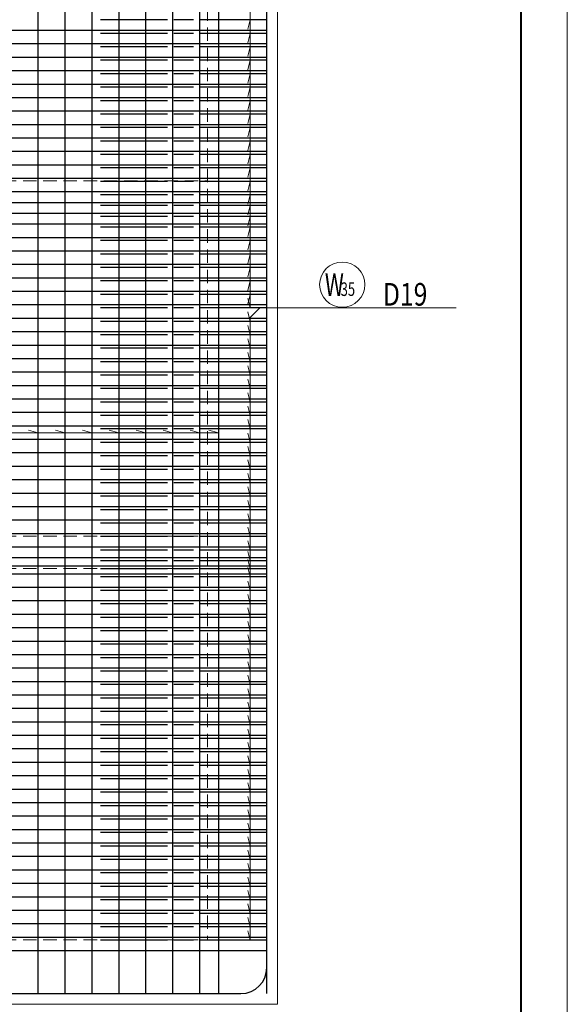
# Model space of a CAD drawing. Extents: x 80423 to 550813, y 123686 to 332097.
# Drawn here: x 315715 to 320797, y 304601 to 313749 of the extents above; entities that cross this region are included whole.
import ezdxf

# ---------------------------------------------------------------- set-up
doc = ezdxf.new("R2010")
doc.units = 0
doc.linetypes.add('HIDDEN', pattern=[0.375, 0.25, -0.125])
for name, color, linetype, lineweight in [('D-BAR', 2, 'CONTINUOUS', 25), ('D-BAR-DIM', 4, 'CONTINUOUS', 13), ('D-BAR-TXT', 3, 'CONTINUOUS', 20), ('D-STRC', 3, 'CONTINUOUS', 20), ('図枠', 5, 'CONTINUOUS', 40)]:
    doc.layers.add(name, color=color, linetype=linetype, lineweight=lineweight)
doc.layers.add('図枠補助', color=8, linetype='CONTINUOUS', lineweight=20, plot=False)

# ---------------------------------------------------------------- blocks, each defined once
blk = doc.blocks.new('*U1487')
at = {"layer": 'D-BAR-TXT', "color": 0, "ltscale": 60}
blk.add_circle((210, 216), 210, dxfattribs=at)
for s, height, width, p in [('W', 210, 0.7, (48.6, 111)), ('35', 126, 0.7, (195.6, 111)), ('35', 126, 0.7, (195.6, 111)), ('D19', 210, 0.8, (588, 21))]:
    blk.add_text(s, height=height, dxfattribs=dict(at, width=width)).set_placement(p)

msp = doc.modelspace()

# ---------------------------------------------------------------- linework, layer by layer
at = {"layer": 'D-BAR'}
for p, q in [((315883.3, 322151.1), (315883.3, 304701.1)), ((316133.3, 322151.1), (316133.3, 304701.1)), ((316383.3, 322151.1), (316383.3, 304701.1)), ((316633.3, 322151.1), (316633.3, 304701.1)), ((316883.3, 322151.1), (316883.3, 304701.1)), ((317133.3, 322151.1), (317133.3, 304701.1)), ((317383.3, 322151.1), (317383.3, 304701.1)), ((317558.3, 322151.1), (317558.3, 304701.1)), ((318008.3, 304701.1), (318008.3, 322151.1)), ((313508.3, 313651.1), (318008.3, 313651.1)), ((313508.3, 313526.1), (318008.3, 313526.1)), ((313508.3, 313401.1), (318008.3, 313401.1)), ((313508.3, 313276.1), (318008.3, 313276.1)), ((313508.3, 313151.1), (318008.3, 313151.1)), ((313508.3, 313026.1), (318008.3, 313026.1)), ((313508.3, 312901.1), (318008.3, 312901.1)), ((313508.3, 312776.1), (318008.3, 312776.1)), ((313508.3, 312651.1), (318008.3, 312651.1)), ((313508.3, 312526.1), (318008.3, 312526.1)), ((313508.3, 312401.1), (318008.3, 312401.1)), ((313508.3, 312276.1), (318008.3, 312276.1)), ((313508.3, 312151.1), (318008.3, 312151.1)), ((313508.3, 312051.1), (318008.3, 312051.1)), ((313508.3, 311951.1), (318008.3, 311951.1)), ((313508.3, 311851.1), (318008.3, 311851.1)), ((313508.3, 311726.1), (318008.3, 311726.1)), ((313508.3, 311601.1), (318008.3, 311601.1)), ((313508.3, 311476.1), (318008.3, 311476.1)), ((313508.3, 311351.1), (318008.3, 311351.1)), ((313508.3, 311226.1), (318008.3, 311226.1)), ((313508.3, 311101.1), (318008.3, 311101.1)), ((313508.3, 310976.1), (318008.3, 310976.1)), ((313508.3, 310851.1), (318008.3, 310851.1)), ((313508.3, 310726.1), (318008.3, 310726.1)), ((313508.3, 310601.1), (318008.3, 310601.1)), ((313508.3, 310476.1), (318008.3, 310476.1)), ((313508.3, 310351.1), (318008.3, 310351.1)), ((313508.3, 310226.1), (318008.3, 310226.1)), ((313508.3, 310101.1), (318008.3, 310101.1)), ((313508.3, 309976.1), (318008.3, 309976.1)), ((313508.3, 309851.1), (318008.3, 309851.1)), ((313508.3, 309726.1), (318008.3, 309726.1)), ((313508.3, 309601.1), (318008.3, 309601.1)), ((313508.3, 309476.1), (318008.3, 309476.1)), ((313508.3, 309351.1), (318008.3, 309351.1)), ((313508.3, 309226.1), (318008.3, 309226.1)), ((313508.3, 309101.1), (318008.3, 309101.1)), ((313508.3, 308976.1), (318008.3, 308976.1)), ((313508.3, 308851.1), (318008.3, 308851.1)), ((313508.3, 308751.1), (318008.3, 308751.1)), ((313508.3, 308676.1), (318008.3, 308676.1)), ((313508.3, 308601.1), (318008.3, 308601.1)), ((313508.3, 308476.1), (318008.3, 308476.1)), ((313508.3, 308351.1), (318008.3, 308351.1)), ((313508.3, 308226.1), (318008.3, 308226.1)), ((313508.3, 308101.1), (318008.3, 308101.1)), ((313508.3, 307976.1), (318008.3, 307976.1)), ((313508.3, 307851.1), (318008.3, 307851.1)), ((313508.3, 307726.1), (318008.3, 307726.1)), ((313508.3, 307601.1), (318008.3, 307601.1)), ((313508.3, 307476.1), (318008.3, 307476.1)), ((313508.3, 307351.1), (318008.3, 307351.1)), ((313508.3, 307226.1), (318008.3, 307226.1)), ((313508.3, 307101.1), (318008.3, 307101.1)), ((313508.3, 306976.1), (318008.3, 306976.1)), ((313508.3, 306851.1), (318008.3, 306851.1)), ((313508.3, 306726.1), (318008.3, 306726.1)), ((313508.3, 306601.1), (318008.3, 306601.1)), ((313508.3, 306476.1), (318008.3, 306476.1)), ((313508.3, 306351.1), (318008.3, 306351.1)), ((313508.3, 306226.1), (318008.3, 306226.1)), ((313508.3, 306101.1), (318008.3, 306101.1)), ((313508.3, 305976.1), (318008.3, 305976.1)), ((313508.3, 305851.1), (318008.3, 305851.1)), ((313508.3, 305726.1), (318008.3, 305726.1)), ((313508.3, 305601.1), (318008.3, 305601.1)), ((313508.3, 305476.1), (318008.3, 305476.1)), ((313508.3, 305351.1), (318008.3, 305351.1)), ((313508.3, 305226.1), (318008.3, 305226.1)), ((313508.3, 305101.1), (318008.3, 305101.1)), ((313748.3, 304701.1), (317768.3, 304701.1))]:
    msp.add_line(p, q, dxfattribs=at)
at = {"layer": 'D-BAR', "color": 190}
for p, q in [((317086.3, 313746.1), (316464.3, 313746.1)), ((317326.3, 313746.1), (317146.3, 313746.1)), ((318008.3, 313746.1), (317386.3, 313746.1)), ((317086.3, 313621.1), (316464.3, 313621.1)), ((317326.3, 313621.1), (317146.3, 313621.1)), ((318008.3, 313621.1), (317386.3, 313621.1)), ((317086.3, 313496.1), (316464.3, 313496.1)), ((317326.3, 313496.1), (317146.3, 313496.1)), ((318008.3, 313496.1), (317386.3, 313496.1)), ((317086.3, 313371.1), (316464.3, 313371.1)), ((317326.3, 313371.1), (317146.3, 313371.1)), ((318008.3, 313371.1), (317386.3, 313371.1)), ((317086.3, 313246.1), (316464.3, 313246.1)), ((317326.3, 313246.1), (317146.3, 313246.1)), ((318008.3, 313246.1), (317386.3, 313246.1)), ((317086.3, 313121.1), (316464.3, 313121.1)), ((317326.3, 313121.1), (317146.3, 313121.1)), ((318008.3, 313121.1), (317386.3, 313121.1)), ((317086.3, 312996.1), (316464.3, 312996.1)), ((317326.3, 312996.1), (317146.3, 312996.1)), ((318008.3, 312996.1), (317386.3, 312996.1)), ((317086.3, 312871.1), (316464.3, 312871.1)), ((317326.3, 312871.1), (317146.3, 312871.1)), ((318008.3, 312871.1), (317386.3, 312871.1)), ((317086.3, 312746.1), (316464.3, 312746.1)), ((317326.3, 312746.1), (317146.3, 312746.1)), ((318008.3, 312746.1), (317386.3, 312746.1)), ((317086.3, 312621.1), (316464.3, 312621.1)), ((317326.3, 312621.1), (317146.3, 312621.1)), ((318008.3, 312621.1), (317386.3, 312621.1)), ((317086.3, 312496.1), (316464.3, 312496.1)), ((317326.3, 312496.1), (317146.3, 312496.1)), ((318008.3, 312496.1), (317386.3, 312496.1)), ((317086.3, 312371.1), (316464.3, 312371.1)), ((317326.3, 312371.1), (317146.3, 312371.1)), ((318008.3, 312371.1), (317386.3, 312371.1)), ((317086.3, 312246.1), (316464.3, 312246.1)), ((317326.3, 312246.1), (317146.3, 312246.1)), ((318008.3, 312246.1), (317386.3, 312246.1)), ((317086.3, 312121.1), (316464.3, 312121.1)), ((317326.3, 312121.1), (317146.3, 312121.1)), ((318008.3, 312121.1), (317386.3, 312121.1)), ((317086.3, 312021.1), (316464.3, 312021.1)), ((317326.3, 312021.1), (317146.3, 312021.1)), ((318008.3, 312021.1), (317386.3, 312021.1)), ((317086.3, 311921.1), (316464.3, 311921.1)), ((317326.3, 311921.1), (317146.3, 311921.1)), ((318008.3, 311921.1), (317386.3, 311921.1)), ((317086.3, 311821.1), (316464.3, 311821.1)), ((317326.3, 311821.1), (317146.3, 311821.1)), ((318008.3, 311821.1), (317386.3, 311821.1)), ((317086.3, 311696.1), (316464.3, 311696.1)), ((317326.3, 311696.1), (317146.3, 311696.1)), ((318008.3, 311696.1), (317386.3, 311696.1)), ((317086.3, 311571.1), (316464.3, 311571.1)), ((317326.3, 311571.1), (317146.3, 311571.1)), ((318008.3, 311571.1), (317386.3, 311571.1)), ((317086.3, 311446.1), (316464.3, 311446.1)), ((317326.3, 311446.1), (317146.3, 311446.1)), ((318008.3, 311446.1), (317386.3, 311446.1)), ((317086.3, 311321.1), (316464.3, 311321.1)), ((317326.3, 311321.1), (317146.3, 311321.1)), ((318008.3, 311321.1), (317386.3, 311321.1)), ((317086.3, 311196.1), (316464.3, 311196.1)), ((317326.3, 311196.1), (317146.3, 311196.1)), ((318008.3, 311196.1), (317386.3, 311196.1)), ((317086.3, 311071.1), (316464.3, 311071.1)), ((317326.3, 311071.1), (317146.3, 311071.1)), ((318008.3, 311071.1), (317386.3, 311071.1)), ((317086.3, 310946.1), (316464.3, 310946.1)), ((317326.3, 310946.1), (317146.3, 310946.1)), ((318008.3, 310946.1), (317386.3, 310946.1)), ((317086.3, 310821.1), (316464.3, 310821.1)), ((317326.3, 310821.1), (317146.3, 310821.1)), ((318008.3, 310821.1), (317386.3, 310821.1)), ((317086.3, 310696.1), (316464.3, 310696.1)), ((317326.3, 310696.1), (317146.3, 310696.1)), ((318008.3, 310696.1), (317386.3, 310696.1)), ((317086.3, 310571.1), (316464.3, 310571.1)), ((317326.3, 310571.1), (317146.3, 310571.1)), ((318008.3, 310571.1), (317386.3, 310571.1)), ((317086.3, 310446.1), (316464.3, 310446.1)), ((317326.3, 310446.1), (317146.3, 310446.1)), ((318008.3, 310446.1), (317386.3, 310446.1)), ((317086.3, 310321.1), (316464.3, 310321.1)), ((317326.3, 310321.1), (317146.3, 310321.1)), ((318008.3, 310321.1), (317386.3, 310321.1)), ((317086.3, 310196.1), (316464.3, 310196.1)), ((317326.3, 310196.1), (317146.3, 310196.1)), ((318008.3, 310196.1), (317386.3, 310196.1)), ((317086.3, 310071.1), (316464.3, 310071.1)), ((317326.3, 310071.1), (317146.3, 310071.1)), ((318008.3, 310071.1), (317386.3, 310071.1)), ((317086.3, 309946.1), (316464.3, 309946.1)), ((317326.3, 309946.1), (317146.3, 309946.1)), ((318008.3, 309946.1), (317386.3, 309946.1)), ((317086.3, 309821.1), (316464.3, 309821.1)), ((317326.3, 309821.1), (317146.3, 309821.1)), ((318008.3, 309821.1), (317386.3, 309821.1)), ((317086.3, 309696.1), (316464.3, 309696.1)), ((317326.3, 309696.1), (317146.3, 309696.1)), ((318008.3, 309696.1), (317386.3, 309696.1)), ((317086.3, 309571.1), (316464.3, 309571.1)), ((317326.3, 309571.1), (317146.3, 309571.1)), ((318008.3, 309571.1), (317386.3, 309571.1)), ((317086.3, 309446.1), (316464.3, 309446.1)), ((317326.3, 309446.1), (317146.3, 309446.1)), ((318008.3, 309446.1), (317386.3, 309446.1)), ((317086.3, 309321.1), (316464.3, 309321.1)), ((317326.3, 309321.1), (317146.3, 309321.1)), ((318008.3, 309321.1), (317386.3, 309321.1)), ((317086.3, 309196.1), (316464.3, 309196.1)), ((317326.3, 309196.1), (317146.3, 309196.1)), ((318008.3, 309196.1), (317386.3, 309196.1)), ((317086.3, 309071.1), (316464.3, 309071.1)), ((317326.3, 309071.1), (317146.3, 309071.1)), ((318008.3, 309071.1), (317386.3, 309071.1)), ((317086.3, 308946.1), (316464.3, 308946.1)), ((317326.3, 308946.1), (317146.3, 308946.1)), ((318008.3, 308946.1), (317386.3, 308946.1)), ((317086.3, 308821.1), (316464.3, 308821.1)), ((317326.3, 308821.1), (317146.3, 308821.1)), ((318008.3, 308821.1), (317386.3, 308821.1)), ((317086.3, 308721.1), (316464.3, 308721.1)), ((317086.3, 308646.1), (316464.3, 308646.1)), ((317326.3, 308721.1), (317146.3, 308721.1)), ((317326.3, 308646.1), (317146.3, 308646.1)), ((318008.3, 308721.1), (317386.3, 308721.1)), ((318008.3, 308646.1), (317386.3, 308646.1)), ((317086.3, 308571.1), (316464.3, 308571.1)), ((317326.3, 308571.1), (317146.3, 308571.1)), ((318008.3, 308571.1), (317386.3, 308571.1)), ((317086.3, 308446.1), (316464.3, 308446.1)), ((317326.3, 308446.1), (317146.3, 308446.1)), ((318008.3, 308446.1), (317386.3, 308446.1)), ((317086.3, 308321.1), (316464.3, 308321.1)), ((317326.3, 308321.1), (317146.3, 308321.1)), ((318008.3, 308321.1), (317386.3, 308321.1)), ((317086.3, 308196.1), (316464.3, 308196.1)), ((317326.3, 308196.1), (317146.3, 308196.1)), ((318008.3, 308196.1), (317386.3, 308196.1)), ((317086.3, 308071.1), (316464.3, 308071.1)), ((317326.3, 308071.1), (317146.3, 308071.1)), ((318008.3, 308071.1), (317386.3, 308071.1)), ((317086.3, 307946.1), (316464.3, 307946.1)), ((317326.3, 307946.1), (317146.3, 307946.1)), ((318008.3, 307946.1), (317386.3, 307946.1)), ((317086.3, 307821.1), (316464.3, 307821.1)), ((317326.3, 307821.1), (317146.3, 307821.1)), ((318008.3, 307821.1), (317386.3, 307821.1)), ((317086.3, 307696.1), (316464.3, 307696.1)), ((317326.3, 307696.1), (317146.3, 307696.1)), ((318008.3, 307696.1), (317386.3, 307696.1)), ((317086.3, 307571.1), (316464.3, 307571.1)), ((317326.3, 307571.1), (317146.3, 307571.1)), ((318008.3, 307571.1), (317386.3, 307571.1)), ((317086.3, 307446.1), (316464.3, 307446.1)), ((317326.3, 307446.1), (317146.3, 307446.1)), ((318008.3, 307446.1), (317386.3, 307446.1)), ((317086.3, 307321.1), (316464.3, 307321.1)), ((317326.3, 307321.1), (317146.3, 307321.1)), ((318008.3, 307321.1), (317386.3, 307321.1)), ((317086.3, 307196.1), (316464.3, 307196.1)), ((317326.3, 307196.1), (317146.3, 307196.1)), ((318008.3, 307196.1), (317386.3, 307196.1)), ((317086.3, 307071.1), (316464.3, 307071.1)), ((317326.3, 307071.1), (317146.3, 307071.1)), ((318008.3, 307071.1), (317386.3, 307071.1)), ((317086.3, 306946.1), (316464.3, 306946.1)), ((317326.3, 306946.1), (317146.3, 306946.1)), ((318008.3, 306946.1), (317386.3, 306946.1)), ((317086.3, 306821.1), (316464.3, 306821.1)), ((317326.3, 306821.1), (317146.3, 306821.1)), ((318008.3, 306821.1), (317386.3, 306821.1)), ((317086.3, 306696.1), (316464.3, 306696.1)), ((317326.3, 306696.1), (317146.3, 306696.1)), ((318008.3, 306696.1), (317386.3, 306696.1)), ((317086.3, 306571.1), (316464.3, 306571.1)), ((317326.3, 306571.1), (317146.3, 306571.1)), ((318008.3, 306571.1), (317386.3, 306571.1)), ((317086.3, 306446.1), (316464.3, 306446.1)), ((317326.3, 306446.1), (317146.3, 306446.1)), ((318008.3, 306446.1), (317386.3, 306446.1)), ((317086.3, 306321.1), (316464.3, 306321.1)), ((317326.3, 306321.1), (317146.3, 306321.1)), ((318008.3, 306321.1), (317386.3, 306321.1)), ((317086.3, 306196.1), (316464.3, 306196.1)), ((317326.3, 306196.1), (317146.3, 306196.1)), ((318008.3, 306196.1), (317386.3, 306196.1)), ((317086.3, 306071.1), (316464.3, 306071.1)), ((317326.3, 306071.1), (317146.3, 306071.1)), ((318008.3, 306071.1), (317386.3, 306071.1)), ((317086.3, 305946.1), (316464.3, 305946.1)), ((317326.3, 305946.1), (317146.3, 305946.1)), ((318008.3, 305946.1), (317386.3, 305946.1)), ((317086.3, 305821.1), (316464.3, 305821.1)), ((317326.3, 305821.1), (317146.3, 305821.1)), ((318008.3, 305821.1), (317386.3, 305821.1)), ((317086.3, 305696.1), (316464.3, 305696.1)), ((317326.3, 305696.1), (317146.3, 305696.1)), ((318008.3, 305696.1), (317386.3, 305696.1)), ((317086.3, 305571.1), (316464.3, 305571.1)), ((317326.3, 305571.1), (317146.3, 305571.1)), ((318008.3, 305571.1), (317386.3, 305571.1)), ((317086.3, 305446.1), (316464.3, 305446.1)), ((317326.3, 305446.1), (317146.3, 305446.1)), ((318008.3, 305446.1), (317386.3, 305446.1)), ((317086.3, 305321.1), (316464.3, 305321.1)), ((317326.3, 305321.1), (317146.3, 305321.1)), ((318008.3, 305321.1), (317386.3, 305321.1)), ((317086.3, 305196.1), (316464.3, 305196.1)), ((317326.3, 305196.1), (317146.3, 305196.1)), ((318008.3, 305196.1), (317386.3, 305196.1))]:
    msp.add_line(p, q, dxfattribs=at)
at = {"layer": 'D-BAR'}
msp.add_arc((317768.3, 304941.1), 240, 270, 0, dxfattribs=at)
at = {"layer": 'D-BAR-DIM'}
for p, q in [((317854, 313746.1), (317830.7, 313659.1)), ((317854, 313621.1), (317830.7, 313534.1)), ((317854, 313496.1), (317830.7, 313409.1)), ((317854, 313371.1), (317830.7, 313284.1)), ((317854, 313246.1), (317830.7, 313159.1)), ((317854, 313121.1), (317830.7, 313034.1)), ((317854, 312996.1), (317830.7, 312909.1)), ((317854, 312871.1), (317830.7, 312784.1)), ((317854, 312746.1), (317830.7, 312659.1)), ((317854, 312621.1), (317830.7, 312534.1)), ((317854, 312496.1), (317830.7, 312409.1)), ((317854, 312371.1), (317830.7, 312284.1)), ((317854, 312246.1), (317830.7, 312159.1)), ((317854, 312121.1), (317830.7, 312034.1)), ((317854, 312021.1), (317830.7, 311934.1)), ((317854, 311921.1), (317830.7, 311834.1)), ((317854, 311821.1), (317830.7, 311734.1)), ((317854, 311696.1), (317830.7, 311609.1)), ((317854, 311571.1), (317830.7, 311484.1)), ((317854, 311446.1), (317830.7, 311359.1)), ((317854, 311321.1), (317830.7, 311234.1)), ((317854, 311196.1), (317830.7, 311109.1)), ((317854, 311071.1), (317830.7, 311158)), ((317854, 310946.1), (317830.7, 311033)), ((317854, 311071.1), (318467.3, 311071.1)), ((318467.3, 311071.1), (318498.3, 311071.1)), ((318498.3, 311071.1), (319766.7, 311071.1)), ((317854, 310821.1), (317830.7, 310908)), ((317854, 310696.1), (317830.7, 310783)), ((317854, 310571.1), (317830.7, 310658)), ((317854, 310446.1), (317830.7, 310533)), ((317854, 310321.1), (317830.7, 310408)), ((317854, 310196.1), (317830.7, 310283)), ((317854, 310071.1), (317830.7, 310158)), ((317854, 309946.1), (317830.7, 310033)), ((315883.3, 309911.6), (315796.3, 309934.9)), ((316133.3, 309911.6), (316046.3, 309934.9)), ((316383.3, 309911.6), (316296.3, 309934.9)), ((316633.3, 309911.6), (316546.3, 309934.9)), ((316883.3, 309911.6), (316796.3, 309934.9)), ((317133.3, 309911.6), (317046.3, 309934.9)), ((317383.3, 309911.6), (317296.3, 309934.9)), ((317558.3, 309911.6), (317471.3, 309934.9)), ((317558.3, 309911.6), (313408.3, 309911.6)), ((317854, 309821.1), (317830.7, 309908)), ((317854, 309696.1), (317830.7, 309783)), ((317854, 309571.1), (317830.7, 309658)), ((317854, 309446.1), (317830.7, 309533)), ((317854, 309321.1), (317830.7, 309408)), ((317854, 309196.1), (317830.7, 309283)), ((317854, 309071.1), (317830.7, 309158)), ((317854, 308946.1), (317830.7, 309033)), ((317854, 308821.1), (317830.7, 308908)), ((317854, 308721.1), (317830.7, 308808)), ((317854, 308646.1), (317830.7, 308733)), ((317854, 308571.1), (317830.7, 308658)), ((317854, 308446.1), (317830.7, 308533)), ((317854, 308321.1), (317830.7, 308408)), ((317854, 308196.1), (317830.7, 308283)), ((317854, 308071.1), (317830.7, 308158)), ((317854, 307946.1), (317830.7, 308033)), ((317854, 307821.1), (317830.7, 307908)), ((317854, 307696.1), (317830.7, 307783)), ((317854, 307571.1), (317830.7, 307658)), ((317854, 307446.1), (317830.7, 307533)), ((317854, 307321.1), (317830.7, 307408)), ((317854, 307196.1), (317830.7, 307283)), ((317854, 307071.1), (317830.7, 307158)), ((317854, 306946.1), (317830.7, 307033)), ((317854, 306821.1), (317830.7, 306908)), ((317854, 306696.1), (317830.7, 306783)), ((317854, 306571.1), (317830.7, 306658)), ((317854, 306446.1), (317830.7, 306533)), ((317854, 306321.1), (317830.7, 306408)), ((317854, 306196.1), (317830.7, 306283)), ((317854, 306071.1), (317830.7, 306158)), ((317854, 305946.1), (317830.7, 306033)), ((317854, 305821.1), (317830.7, 305908)), ((317854, 305696.1), (317830.7, 305783)), ((317854, 305571.1), (317830.7, 305658)), ((317854, 305446.1), (317830.7, 305533)), ((317854, 305321.1), (317830.7, 305408)), ((317854, 305196.1), (317830.7, 305283))]:
    msp.add_line(p, q, dxfattribs=at)
msp.add_lwpolyline([(317854, 305196.1), (317854, 310981.1), (317944, 311071.1), (317854, 311071.1), (317854, 315421.1)], dxfattribs=at)
at = {"layer": 'D-STRC', "color": 3, "ltscale": 100}
for p in [(318108.3, 322251.1), (313408.3, 304601.1)]:
    msp.add_line(p, (318108.3, 304601.1), dxfattribs=at)
at = {"layer": 'D-STRC', "color": 3, "linetype": 'HIDDEN', "ltscale": 500}
for p, q in [((317458.3, 315551.1), (317458.3, 305201.1)), ((314058.3, 312251.1), (317458.3, 312251.1)), ((314058.3, 311951.1), (317458.3, 311951.1)), ((314058.3, 308951.1), (317458.3, 308951.1)), ((314058.3, 308651.1), (317458.3, 308651.1)), ((314058.3, 305201.1), (317458.3, 305201.1))]:
    msp.add_line(p, q, dxfattribs=at)
at = {"layer": '図枠'}
msp.add_lwpolyline([(273812.6, 331498.4), (320365.1, 331498.4), (320365.1, 298445.9), (273812.6, 298445.9)], close=True, dxfattribs=at)
at = {"layer": '図枠補助', "ltscale": 50}
msp.add_lwpolyline([(320796.9, 297823.5), (273484.9, 297823.5), (273484.9, 332096.9), (320796.9, 332096.9)], close=True, dxfattribs=at)

# ---------------------------------------------------------------- block references
at = {"layer": 'D-BAR-TXT', "ltscale": 60}
msp.add_blockref('*U1487', (318498.3, 311071.1), dxfattribs=at)

doc.saveas('drawing.dxf')
